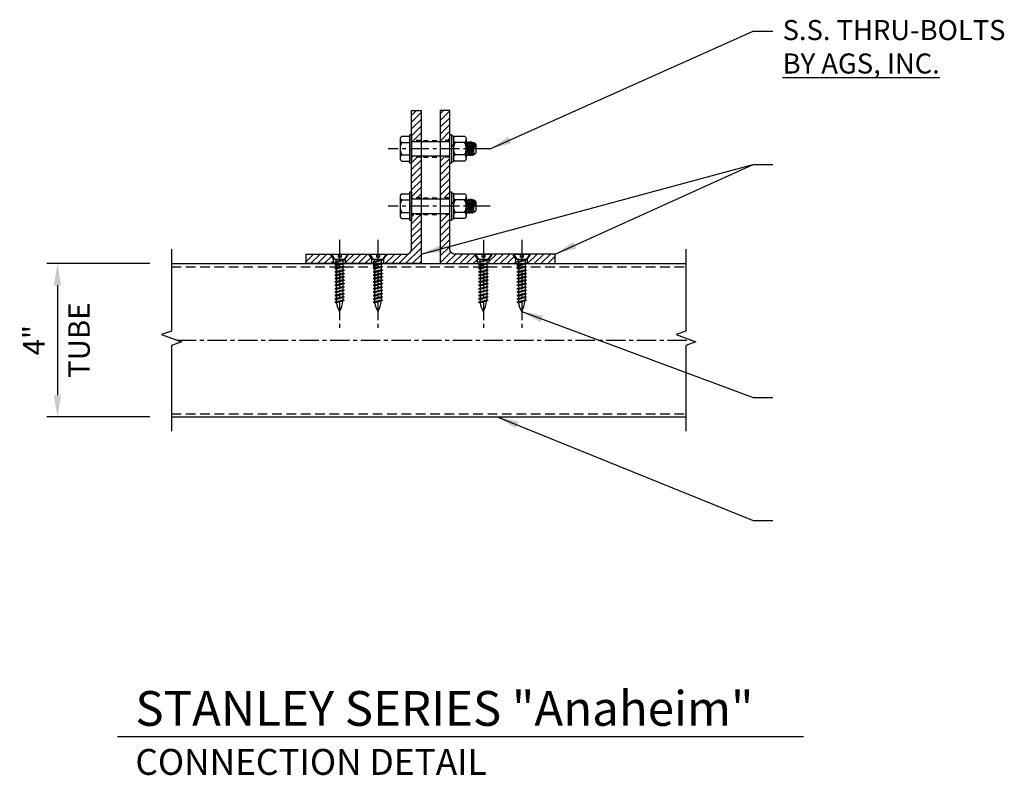
# Model space of a CAD drawing. Extents: x 270.2 to 337.4, y -35.7 to 28.9.
# Drawn here: x 311.7 to 337.4, y -3 to 16.8 of the extents above; entities that cross this region are included whole.
import ezdxf

# ---------------------------------------------------------------- set-up
doc = ezdxf.new("R2010")
doc.units = 0
doc.header["$MEASUREMENT"] = 0
for name, pattern in [('CENTER', [0.7814, 0.5, -0.0938, 0.0938, -0.0938]), ('HIDDEN', [0.375, 0.25, -0.125]), ('HIDDEN2', [0.1875, 0.125, -0.0625])]:
    doc.linetypes.add(name, pattern=pattern)
doc.layers.get('0').update_dxf_attribs({"linetype": 'CONTINUOUS'})
doc.layers.get('Defpoints').update_dxf_attribs({"linetype": 'CONTINUOUS'})
for name, color, linetype in [('BRACKET', 1, 'CONTINUOUS'), ('CENTER', 134, 'CENTER'), ('DIMENS', 233, 'CONTINUOUS'), ('FASTENERS', 90, 'CONTINUOUS'), ('OUTRIGGER', 5, 'CONTINUOUS'), ('SCREWS', 7, 'CONTINUOUS'), ('sunshade', 42, 'CONTINUOUS'), ('SYMBOLS', 7, 'CONTINUOUS'), ('TEXT', 1, 'CONTINUOUS')]:
    doc.layers.add(name, color=color, linetype=linetype)
doc.styles.get("Standard").update_dxf_attribs({"font": 'arial.ttf'})
doc.styles.add('TEXT', font='romans.shx', dxfattribs={"width": 0.8})
doc.styles.add('TITLE', font='ROMAND')
doc.dimstyles.new('REG', dxfattribs={"dimscale": 2.25, "dimtxt": 0.125, "dimasz": 0.125, "dimexe": 0.0625, "dimexo": 0.125, "dimgap": 0.0625, "dimtad": 1, "dimdec": 4, "dimzin": 7, "dimdsep": 46, "dimlunit": 4, "dimtxsty": 'TEXT', "dimcen": 0.125, "dimclrd": 233, "dimclre": 233, "dimclrt": 1, "dimadec": 1, "dimazin": 0, "dimtp": 0.008, "dimtm": 0.008, "dimtfac": 1, "dimtdec": 4, "dimtmove": 0, "dimatfit": 2, "dimfxl": 0.18, "dimtolj": 1, "dimtzin": 4, "dimarcsym": 0})
pattern_1 = [(45, (-126.20469, -41.05447), (-0.088388348, 0.088388348), [])]

# ---------------------------------------------------------------- blocks, each defined once
blk = doc.blocks.new('*U44')
for p, q in [((0.188, 0.587), (-0.188, 0.556)), ((0.188, 0.524), (-0.188, 0.493)), ((0.164, 0.636), (-0.175, 0.611)), ((-0.153, 0.647), (-0.03, 0.647)), ((-0.03, 0.647), (-0.133, 0.635)), ((0.133, 0.618), (-0.133, 0.587)), ((0.133, 0.556), (-0.133, 0.524)), ((0.188, 0.462), (-0.188, 0.431)), ((-0.162, 0.387), (-0.162, 0.137)), ((0.133, 0.493), (-0.133, 0.462)), ((0.162, 0.387), (0.162, 0.137)), ((-0.112, 0.047), (-0.085, 0.094)), ((-0.087, 0.047), (-0.06, 0.094))]:
    blk.add_line(p, q)
for points in [[(-0.188, 0.431), (-0.133, 0.462), (-0.188, 0.493), (-0.133, 0.524), (-0.188, 0.556), (-0.133, 0.587), (-0.175, 0.611), (-0.133, 0.635), (-0.153, 0.647), (-0.119, 0.681), (0.119, 0.681), (0.164, 0.636), (0.133, 0.618), (0.188, 0.587), (0.133, 0.556), (0.188, 0.524), (0.133, 0.493), (0.188, 0.462), (0.133, 0.431)], [(-0.34, 0.047), (-0.34, 0.094), (0.34, 0.094), (0.34, 0.047)]]:
    blk.add_lwpolyline(points)
blk.add_lwpolyline([(-0.244, 0.094, -0.250057), (-0.325, 0.137), (-0.325, 0.387, -0.250057), (-0.244, 0.431), (0.244, 0.431, -0.250057), (0.325, 0.387), (0.325, 0.137, -0.250057), (0.244, 0.094)], format="xyb")
blk.add_lwpolyline([(-0.375, 0.047), (0.375, 0.047), (0.375, 0), (-0.375, 0)], close=True)
for centre, radius, start, end in [((-0.244, 0.332), 0.0985, 34.0626, 90.0137), ((0, 0.105), 0.326, 60.1298, 119.8702), ((0.244, 0.332), 0.0985, 89.9863, 145.9374), ((-0.244, 0.192), 0.0985, 269.9863, 325.9374), ((0, 0.42), 0.326, 240.1298, 299.8702), ((0.244, 0.192), 0.0985, 214.0626, 270.0137)]:
    blk.add_arc(centre, radius, start, end)
blk = doc.blocks.new('*U54')
for p, q in [((0.244, 0.297), (-0.244, 0.297)), ((-0.325, 0.254), (-0.325, 0.047)), ((-0.162, 0.254), (-0.162, 0.047)), ((0.162, 0.254), (0.162, 0.047)), ((0.325, 0.254), (0.325, 0.047))]:
    blk.add_line(p, q)
blk.add_lwpolyline([(-0.375, 0.047), (0.375, 0.047), (0.375, 0), (-0.375, 0)], close=True)
for centre, radius, start, end in [((-0.244, 0.199), 0.0978, 33.8427, 146.1573), ((0, -0.029), 0.326, 60.1298, 119.8702), ((0.244, 0.199), 0.0978, 33.8427, 146.1573)]:
    blk.add_arc(centre, radius, start, end)
blk = doc.blocks.new('*U71')
for p, q in [((-0.215, 0), (0.215, 0)), ((-0.039, 0), (-0.039, -0.078)), ((0.039, 0), (0.039, -0.078)), ((0.215, 0), (0.121, -0.139)), ((-0.215, 0), (-0.121, -0.139)), ((-0.125, -0.2), (0.125, -0.153)), ((-0.087, -0.184), (-0.125, -0.2)), ((-0.125, -0.2), (-0.087, -0.216)), ((-0.125, -0.288), (0.125, -0.241)), ((-0.125, -0.288), (0.125, -0.241)), ((0.121, -0.139), (-0.121, -0.139)), ((0.092, -0.139), (-0.092, -0.139)), ((-0.087, -0.184), (0.087, -0.139)), ((-0.087, -0.184), (-0.087, -0.139)), ((-0.087, -0.216), (0.125, -0.153)), ((-0.087, -0.216), (-0.087, -0.272)), ((-0.087, -0.272), (0.087, -0.227)), ((-0.087, -0.272), (0.087, -0.227)), ((-0.087, -0.304), (0.125, -0.241)), ((-0.087, -0.304), (0.125, -0.241)), ((0.039, -0.078), (-0.039, -0.078)), ((0.087, -0.139), (0.125, -0.153)), ((0.087, -0.164), (0.087, -0.227)), ((0.087, -0.227), (0.125, -0.241)), ((0.087, -0.227), (0.125, -0.241)), ((0.087, -0.252), (0.087, -0.315)), ((-0.087, -0.272), (-0.125, -0.288)), ((-0.087, -0.272), (-0.125, -0.288)), ((-0.125, -0.288), (-0.087, -0.304)), ((-0.125, -0.288), (-0.087, -0.304)), ((-0.125, -0.376), (0.125, -0.329)), ((-0.125, -0.376), (0.125, -0.329)), ((-0.087, -0.36), (-0.125, -0.376)), ((-0.087, -0.36), (-0.125, -0.376)), ((-0.125, -0.376), (-0.087, -0.392)), ((-0.125, -0.376), (-0.087, -0.392)), ((-0.125, -0.464), (0.125, -0.417)), ((-0.125, -0.464), (0.125, -0.417)), ((-0.087, -0.448), (-0.125, -0.464)), ((-0.087, -0.448), (-0.125, -0.464)), ((-0.125, -0.464), (-0.087, -0.48)), ((-0.125, -0.464), (-0.087, -0.48)), ((-0.125, -0.552), (0.125, -0.504)), ((-0.125, -0.552), (0.125, -0.504)), ((-0.087, -0.304), (-0.087, -0.36)), ((-0.087, -0.36), (0.087, -0.315)), ((-0.087, -0.36), (0.087, -0.315)), ((-0.087, -0.392), (0.125, -0.329)), ((-0.087, -0.392), (0.125, -0.329)), ((-0.087, -0.392), (-0.087, -0.448)), ((-0.087, -0.448), (0.087, -0.403)), ((-0.087, -0.448), (0.087, -0.403)), ((-0.087, -0.48), (0.125, -0.417)), ((-0.087, -0.48), (0.125, -0.417)), ((-0.087, -0.48), (-0.087, -0.536)), ((-0.087, -0.536), (0.087, -0.491)), ((-0.087, -0.536), (0.087, -0.491)), ((-0.087, -0.568), (0.125, -0.504)), ((-0.087, -0.568), (0.125, -0.504)), ((0.087, -0.315), (0.125, -0.329)), ((0.087, -0.315), (0.125, -0.329)), ((0.087, -0.34), (0.087, -0.403)), ((0.087, -0.403), (0.125, -0.417)), ((0.087, -0.403), (0.125, -0.417)), ((0.087, -0.428), (0.087, -0.491)), ((0.087, -0.491), (0.125, -0.504)), ((0.087, -0.491), (0.125, -0.504)), ((-0.087, -0.536), (-0.125, -0.552)), ((-0.087, -0.536), (-0.125, -0.552)), ((-0.125, -0.552), (-0.087, -0.568)), ((-0.125, -0.552), (-0.087, -0.568)), ((-0.125, -0.64), (0.125, -0.592)), ((-0.125, -0.64), (0.125, -0.592)), ((-0.087, -0.624), (-0.125, -0.64)), ((-0.087, -0.624), (-0.125, -0.64)), ((-0.125, -0.64), (-0.087, -0.656)), ((-0.125, -0.64), (-0.087, -0.656)), ((-0.125, -0.728), (0.125, -0.68)), ((-0.125, -0.728), (0.125, -0.68)), ((-0.087, -0.712), (-0.125, -0.728)), ((-0.087, -0.712), (-0.125, -0.728)), ((-0.125, -0.728), (-0.087, -0.744)), ((-0.125, -0.728), (-0.087, -0.744)), ((-0.125, -0.816), (0.125, -0.768)), ((-0.125, -0.816), (0.125, -0.768)), ((-0.087, -0.568), (-0.087, -0.624)), ((-0.087, -0.624), (0.087, -0.579)), ((-0.087, -0.624), (0.087, -0.579)), ((-0.087, -0.656), (0.125, -0.592)), ((-0.087, -0.656), (0.125, -0.592)), ((-0.087, -0.656), (-0.087, -0.712)), ((-0.087, -0.712), (0.087, -0.667)), ((-0.087, -0.712), (0.087, -0.667)), ((-0.087, -0.744), (0.125, -0.68)), ((-0.087, -0.744), (0.125, -0.68)), ((-0.087, -0.744), (-0.087, -0.8)), ((-0.087, -0.8), (0.087, -0.755)), ((-0.087, -0.8), (0.087, -0.755)), ((-0.087, -0.832), (0.125, -0.768)), ((-0.087, -0.832), (0.125, -0.768)), ((0.087, -0.516), (0.087, -0.579)), ((0.087, -0.579), (0.125, -0.592)), ((0.087, -0.579), (0.125, -0.592)), ((0.087, -0.604), (0.087, -0.667)), ((0.087, -0.667), (0.125, -0.68)), ((0.087, -0.667), (0.125, -0.68)), ((0.087, -0.692), (0.087, -0.755)), ((0.087, -0.755), (0.125, -0.768)), ((0.087, -0.755), (0.125, -0.768)), ((-0.087, -0.8), (-0.125, -0.816)), ((-0.087, -0.8), (-0.125, -0.816)), ((-0.125, -0.816), (-0.087, -0.832)), ((-0.125, -0.816), (-0.087, -0.832)), ((-0.125, -0.904), (0.125, -0.856)), ((-0.125, -0.904), (0.125, -0.856)), ((-0.087, -0.888), (-0.125, -0.904)), ((-0.087, -0.888), (-0.125, -0.904)), ((-0.125, -0.904), (-0.087, -0.92)), ((-0.125, -0.904), (-0.087, -0.92)), ((-0.125, -0.992), (0.125, -0.944)), ((-0.125, -0.992), (0.125, -0.944)), ((-0.087, -0.976), (-0.125, -0.992)), ((-0.087, -0.976), (-0.125, -0.992)), ((-0.125, -0.992), (-0.087, -1.008)), ((-0.125, -0.992), (-0.087, -1.008)), ((-0.087, -0.832), (-0.087, -0.888)), ((-0.087, -0.888), (0.087, -0.843)), ((-0.087, -0.888), (0.087, -0.843)), ((-0.087, -0.92), (0.125, -0.856)), ((-0.087, -0.92), (0.125, -0.856)), ((-0.087, -0.92), (-0.087, -0.976)), ((-0.087, -0.976), (0.087, -0.931)), ((-0.087, -0.976), (0.087, -0.931)), ((-0.087, -1.008), (0.125, -0.944)), ((-0.087, -1.008), (0.125, -0.944)), ((-0.087, -1.008), (-0.087, -1.064)), ((-0.087, -1.064), (0.087, -1.019)), ((-0.087, -1.064), (0.087, -1.019)), ((0.087, -0.78), (0.087, -0.843)), ((0.087, -0.843), (0.125, -0.856)), ((0.087, -0.843), (0.125, -0.856)), ((0.087, -0.868), (0.087, -0.931)), ((0.087, -0.931), (0.125, -0.944)), ((0.087, -0.931), (0.125, -0.944)), ((0.087, -0.956), (0.087, -1.019)), ((0.087, -1.019), (0.125, -1.032)), ((0.087, -1.019), (0.125, -1.032)), ((-0.125, -1.08), (0.125, -1.032)), ((-0.125, -1.08), (0.125, -1.032)), ((-0.087, -1.064), (-0.125, -1.08)), ((-0.087, -1.064), (-0.125, -1.08)), ((-0.125, -1.08), (-0.087, -1.096)), ((-0.125, -1.08), (-0.087, -1.096)), ((-0.125, -1.168), (0.125, -1.12)), ((-0.125, -1.168), (0.125, -1.12)), ((-0.087, -1.151), (-0.125, -1.168)), ((-0.087, -1.151), (-0.125, -1.168)), ((-0.125, -1.168), (-0.087, -1.184)), ((-0.125, -1.168), (-0.087, -1.184)), ((-0.125, -1.256), (0.125, -1.208)), ((-0.087, -1.239), (-0.125, -1.256)), ((-0.125, -1.256), (-0.087, -1.272)), ((-0.087, -1.096), (0.125, -1.032)), ((-0.087, -1.096), (0.125, -1.032)), ((-0.087, -1.096), (-0.087, -1.151)), ((-0.087, -1.151), (0.087, -1.107)), ((-0.087, -1.151), (0.087, -1.107)), ((-0.087, -1.184), (0.125, -1.12)), ((-0.087, -1.184), (0.125, -1.12)), ((-0.087, -1.184), (-0.087, -1.239)), ((-0.087, -1.239), (0.087, -1.195)), ((-0.087, -1.272), (0.125, -1.208)), ((-0.087, -1.236), (-0.085, -1.272)), ((0.087, -1.195), (0.086, -1.227)), ((0.087, -1.044), (0.087, -1.107)), ((0.087, -1.107), (0.125, -1.12)), ((0.087, -1.107), (0.125, -1.12)), ((0.087, -1.132), (0.087, -1.195)), ((0.087, -1.195), (0.125, -1.208))]:
    blk.add_line(p, q)
for centre, radius, start, end in [((0.414, -1.215), 0.502, 186.4276, 214.5365), ((-0.477, -1.201), 0.563, 327.8671, 357.2902)]:
    blk.add_arc(centre, radius, start, end)
at = {"layer": 'CENTER'}
blk.add_line((0, 0.375), (0, -2), dxfattribs=at)
at = {"layer": 'Defpoints'}
blk.add_point((0, 0.375), dxfattribs=at)
blk = doc.blocks.new('*U70')
for p, q in [((-0.215, 0), (0.215, 0)), ((-0.039, 0), (-0.039, -0.078)), ((0.039, 0), (0.039, -0.078)), ((0.215, 0), (0.121, -0.139)), ((-0.215, 0), (-0.121, -0.139)), ((-0.125, -0.2), (0.125, -0.153)), ((-0.087, -0.184), (-0.125, -0.2)), ((-0.125, -0.2), (-0.087, -0.216)), ((-0.125, -0.288), (0.125, -0.241)), ((-0.125, -0.288), (0.125, -0.241)), ((0.121, -0.139), (-0.121, -0.139)), ((0.092, -0.139), (-0.092, -0.139)), ((-0.087, -0.184), (0.087, -0.139)), ((-0.087, -0.184), (-0.087, -0.139)), ((-0.087, -0.216), (0.125, -0.153)), ((-0.087, -0.216), (-0.087, -0.272)), ((-0.087, -0.272), (0.087, -0.227)), ((-0.087, -0.272), (0.087, -0.227)), ((-0.087, -0.304), (0.125, -0.241)), ((-0.087, -0.304), (0.125, -0.241)), ((0.039, -0.078), (-0.039, -0.078)), ((0.087, -0.139), (0.125, -0.153)), ((0.087, -0.164), (0.087, -0.227)), ((0.087, -0.227), (0.125, -0.241)), ((0.087, -0.227), (0.125, -0.241)), ((0.087, -0.252), (0.087, -0.315)), ((-0.087, -0.272), (-0.125, -0.288)), ((-0.087, -0.272), (-0.125, -0.288)), ((-0.125, -0.288), (-0.087, -0.304)), ((-0.125, -0.288), (-0.087, -0.304)), ((-0.125, -0.376), (0.125, -0.329)), ((-0.125, -0.376), (0.125, -0.329)), ((-0.087, -0.36), (-0.125, -0.376)), ((-0.087, -0.36), (-0.125, -0.376)), ((-0.125, -0.376), (-0.087, -0.392)), ((-0.125, -0.376), (-0.087, -0.392)), ((-0.125, -0.464), (0.125, -0.417)), ((-0.125, -0.464), (0.125, -0.417)), ((-0.087, -0.448), (-0.125, -0.464)), ((-0.087, -0.448), (-0.125, -0.464)), ((-0.125, -0.464), (-0.087, -0.48)), ((-0.125, -0.464), (-0.087, -0.48)), ((-0.125, -0.552), (0.125, -0.504)), ((-0.125, -0.552), (0.125, -0.504)), ((-0.087, -0.304), (-0.087, -0.36)), ((-0.087, -0.36), (0.087, -0.315)), ((-0.087, -0.36), (0.087, -0.315)), ((-0.087, -0.392), (0.125, -0.329)), ((-0.087, -0.392), (0.125, -0.329)), ((-0.087, -0.392), (-0.087, -0.448)), ((-0.087, -0.448), (0.087, -0.403)), ((-0.087, -0.448), (0.087, -0.403)), ((-0.087, -0.48), (0.125, -0.417)), ((-0.087, -0.48), (0.125, -0.417)), ((-0.087, -0.48), (-0.087, -0.536)), ((-0.087, -0.536), (0.087, -0.491)), ((-0.087, -0.536), (0.087, -0.491)), ((-0.087, -0.568), (0.125, -0.504)), ((-0.087, -0.568), (0.125, -0.504)), ((0.087, -0.315), (0.125, -0.329)), ((0.087, -0.315), (0.125, -0.329)), ((0.087, -0.34), (0.087, -0.403)), ((0.087, -0.403), (0.125, -0.417)), ((0.087, -0.403), (0.125, -0.417)), ((0.087, -0.428), (0.087, -0.491)), ((0.087, -0.491), (0.125, -0.504)), ((0.087, -0.491), (0.125, -0.504)), ((-0.087, -0.536), (-0.125, -0.552)), ((-0.087, -0.536), (-0.125, -0.552)), ((-0.125, -0.552), (-0.087, -0.568)), ((-0.125, -0.552), (-0.087, -0.568)), ((-0.125, -0.64), (0.125, -0.592)), ((-0.125, -0.64), (0.125, -0.592)), ((-0.087, -0.624), (-0.125, -0.64)), ((-0.087, -0.624), (-0.125, -0.64)), ((-0.125, -0.64), (-0.087, -0.656)), ((-0.125, -0.64), (-0.087, -0.656)), ((-0.125, -0.728), (0.125, -0.68)), ((-0.125, -0.728), (0.125, -0.68)), ((-0.087, -0.712), (-0.125, -0.728)), ((-0.087, -0.712), (-0.125, -0.728)), ((-0.125, -0.728), (-0.087, -0.744)), ((-0.125, -0.728), (-0.087, -0.744)), ((-0.125, -0.816), (0.125, -0.768)), ((-0.125, -0.816), (0.125, -0.768)), ((-0.087, -0.568), (-0.087, -0.624)), ((-0.087, -0.624), (0.087, -0.579)), ((-0.087, -0.624), (0.087, -0.579)), ((-0.087, -0.656), (0.125, -0.592)), ((-0.087, -0.656), (0.125, -0.592)), ((-0.087, -0.656), (-0.087, -0.712)), ((-0.087, -0.712), (0.087, -0.667)), ((-0.087, -0.712), (0.087, -0.667)), ((-0.087, -0.744), (0.125, -0.68)), ((-0.087, -0.744), (0.125, -0.68)), ((-0.087, -0.744), (-0.087, -0.8)), ((-0.087, -0.8), (0.087, -0.755)), ((-0.087, -0.8), (0.087, -0.755)), ((-0.087, -0.832), (0.125, -0.768)), ((-0.087, -0.832), (0.125, -0.768)), ((0.087, -0.516), (0.087, -0.579)), ((0.087, -0.579), (0.125, -0.592)), ((0.087, -0.579), (0.125, -0.592)), ((0.087, -0.604), (0.087, -0.667)), ((0.087, -0.667), (0.125, -0.68)), ((0.087, -0.667), (0.125, -0.68)), ((0.087, -0.692), (0.087, -0.755)), ((0.087, -0.755), (0.125, -0.768)), ((0.087, -0.755), (0.125, -0.768)), ((-0.087, -0.8), (-0.125, -0.816)), ((-0.087, -0.8), (-0.125, -0.816)), ((-0.125, -0.816), (-0.087, -0.832)), ((-0.125, -0.816), (-0.087, -0.832)), ((-0.125, -0.904), (0.125, -0.856)), ((-0.125, -0.904), (0.125, -0.856)), ((-0.087, -0.888), (-0.125, -0.904)), ((-0.087, -0.888), (-0.125, -0.904)), ((-0.125, -0.904), (-0.087, -0.92)), ((-0.125, -0.904), (-0.087, -0.92)), ((-0.125, -0.992), (0.125, -0.944)), ((-0.125, -0.992), (0.125, -0.944)), ((-0.087, -0.976), (-0.125, -0.992)), ((-0.087, -0.976), (-0.125, -0.992)), ((-0.125, -0.992), (-0.087, -1.008)), ((-0.125, -0.992), (-0.087, -1.008)), ((-0.087, -0.832), (-0.087, -0.888)), ((-0.087, -0.888), (0.087, -0.843)), ((-0.087, -0.888), (0.087, -0.843)), ((-0.087, -0.92), (0.125, -0.856)), ((-0.087, -0.92), (0.125, -0.856)), ((-0.087, -0.92), (-0.087, -0.976)), ((-0.087, -0.976), (0.087, -0.931)), ((-0.087, -0.976), (0.087, -0.931)), ((-0.087, -1.008), (0.125, -0.944)), ((-0.087, -1.008), (0.125, -0.944)), ((-0.087, -1.008), (-0.087, -1.064)), ((-0.087, -1.064), (0.087, -1.019)), ((-0.087, -1.064), (0.087, -1.019)), ((0.087, -0.78), (0.087, -0.843)), ((0.087, -0.843), (0.125, -0.856)), ((0.087, -0.843), (0.125, -0.856)), ((0.087, -0.868), (0.087, -0.931)), ((0.087, -0.931), (0.125, -0.944)), ((0.087, -0.931), (0.125, -0.944)), ((0.087, -0.956), (0.087, -1.019)), ((0.087, -1.019), (0.125, -1.032)), ((0.087, -1.019), (0.125, -1.032)), ((-0.125, -1.08), (0.125, -1.032)), ((-0.125, -1.08), (0.125, -1.032)), ((-0.087, -1.064), (-0.125, -1.08)), ((-0.087, -1.064), (-0.125, -1.08)), ((-0.125, -1.08), (-0.087, -1.096)), ((-0.125, -1.08), (-0.087, -1.096)), ((-0.125, -1.168), (0.125, -1.12)), ((-0.125, -1.168), (0.125, -1.12)), ((-0.087, -1.151), (-0.125, -1.168)), ((-0.087, -1.151), (-0.125, -1.168)), ((-0.125, -1.168), (-0.087, -1.184)), ((-0.125, -1.168), (-0.087, -1.184)), ((-0.125, -1.256), (0.125, -1.208)), ((-0.087, -1.239), (-0.125, -1.256)), ((-0.125, -1.256), (-0.087, -1.272)), ((-0.087, -1.096), (0.125, -1.032)), ((-0.087, -1.096), (0.125, -1.032)), ((-0.087, -1.096), (-0.087, -1.151)), ((-0.087, -1.151), (0.087, -1.107)), ((-0.087, -1.151), (0.087, -1.107)), ((-0.087, -1.184), (0.125, -1.12)), ((-0.087, -1.184), (0.125, -1.12)), ((-0.087, -1.184), (-0.087, -1.239)), ((-0.087, -1.239), (0.087, -1.195)), ((-0.087, -1.272), (0.125, -1.208)), ((-0.087, -1.236), (-0.085, -1.272)), ((0.087, -1.195), (0.086, -1.227)), ((0.087, -1.044), (0.087, -1.107)), ((0.087, -1.107), (0.125, -1.12)), ((0.087, -1.107), (0.125, -1.12)), ((0.087, -1.132), (0.087, -1.195)), ((0.087, -1.195), (0.125, -1.208))]:
    blk.add_line(p, q)
for centre, radius, start, end in [((0.414, -1.215), 0.502, 186.4276, 214.5365), ((-0.477, -1.201), 0.563, 327.8671, 357.2902)]:
    blk.add_arc(centre, radius, start, end)
at = {"layer": 'CENTER'}
blk.add_line((0, 0.375), (0, -2), dxfattribs=at)
at = {"layer": 'Defpoints'}
blk.add_point((0, 0.375), dxfattribs=at)
blk = doc.blocks.new('*U69')
for p, q in [((-0.215, 0), (0.215, 0)), ((-0.039, 0), (-0.039, -0.078)), ((0.039, 0), (0.039, -0.078)), ((0.215, 0), (0.121, -0.139)), ((-0.215, 0), (-0.121, -0.139)), ((-0.125, -0.2), (0.125, -0.153)), ((-0.087, -0.184), (-0.125, -0.2)), ((-0.125, -0.2), (-0.087, -0.216)), ((-0.125, -0.288), (0.125, -0.241)), ((-0.125, -0.288), (0.125, -0.241)), ((0.121, -0.139), (-0.121, -0.139)), ((0.092, -0.139), (-0.092, -0.139)), ((-0.087, -0.184), (0.087, -0.139)), ((-0.087, -0.184), (-0.087, -0.139)), ((-0.087, -0.216), (0.125, -0.153)), ((-0.087, -0.216), (-0.087, -0.272)), ((-0.087, -0.272), (0.087, -0.227)), ((-0.087, -0.272), (0.087, -0.227)), ((-0.087, -0.304), (0.125, -0.241)), ((-0.087, -0.304), (0.125, -0.241)), ((0.039, -0.078), (-0.039, -0.078)), ((0.087, -0.139), (0.125, -0.153)), ((0.087, -0.164), (0.087, -0.227)), ((0.087, -0.227), (0.125, -0.241)), ((0.087, -0.227), (0.125, -0.241)), ((0.087, -0.252), (0.087, -0.315)), ((-0.087, -0.272), (-0.125, -0.288)), ((-0.087, -0.272), (-0.125, -0.288)), ((-0.125, -0.288), (-0.087, -0.304)), ((-0.125, -0.288), (-0.087, -0.304)), ((-0.125, -0.376), (0.125, -0.329)), ((-0.125, -0.376), (0.125, -0.329)), ((-0.087, -0.36), (-0.125, -0.376)), ((-0.087, -0.36), (-0.125, -0.376)), ((-0.125, -0.376), (-0.087, -0.392)), ((-0.125, -0.376), (-0.087, -0.392)), ((-0.125, -0.464), (0.125, -0.417)), ((-0.125, -0.464), (0.125, -0.417)), ((-0.087, -0.448), (-0.125, -0.464)), ((-0.087, -0.448), (-0.125, -0.464)), ((-0.125, -0.464), (-0.087, -0.48)), ((-0.125, -0.464), (-0.087, -0.48)), ((-0.125, -0.552), (0.125, -0.504)), ((-0.125, -0.552), (0.125, -0.504)), ((-0.087, -0.304), (-0.087, -0.36)), ((-0.087, -0.36), (0.087, -0.315)), ((-0.087, -0.36), (0.087, -0.315)), ((-0.087, -0.392), (0.125, -0.329)), ((-0.087, -0.392), (0.125, -0.329)), ((-0.087, -0.392), (-0.087, -0.448)), ((-0.087, -0.448), (0.087, -0.403)), ((-0.087, -0.448), (0.087, -0.403)), ((-0.087, -0.48), (0.125, -0.417)), ((-0.087, -0.48), (0.125, -0.417)), ((-0.087, -0.48), (-0.087, -0.536)), ((-0.087, -0.536), (0.087, -0.491)), ((-0.087, -0.536), (0.087, -0.491)), ((-0.087, -0.568), (0.125, -0.504)), ((-0.087, -0.568), (0.125, -0.504)), ((0.087, -0.315), (0.125, -0.329)), ((0.087, -0.315), (0.125, -0.329)), ((0.087, -0.34), (0.087, -0.403)), ((0.087, -0.403), (0.125, -0.417)), ((0.087, -0.403), (0.125, -0.417)), ((0.087, -0.428), (0.087, -0.491)), ((0.087, -0.491), (0.125, -0.504)), ((0.087, -0.491), (0.125, -0.504)), ((-0.087, -0.536), (-0.125, -0.552)), ((-0.087, -0.536), (-0.125, -0.552)), ((-0.125, -0.552), (-0.087, -0.568)), ((-0.125, -0.552), (-0.087, -0.568)), ((-0.125, -0.64), (0.125, -0.592)), ((-0.125, -0.64), (0.125, -0.592)), ((-0.087, -0.624), (-0.125, -0.64)), ((-0.087, -0.624), (-0.125, -0.64)), ((-0.125, -0.64), (-0.087, -0.656)), ((-0.125, -0.64), (-0.087, -0.656)), ((-0.125, -0.728), (0.125, -0.68)), ((-0.125, -0.728), (0.125, -0.68)), ((-0.087, -0.712), (-0.125, -0.728)), ((-0.087, -0.712), (-0.125, -0.728)), ((-0.125, -0.728), (-0.087, -0.744)), ((-0.125, -0.728), (-0.087, -0.744)), ((-0.125, -0.816), (0.125, -0.768)), ((-0.125, -0.816), (0.125, -0.768)), ((-0.087, -0.568), (-0.087, -0.624)), ((-0.087, -0.624), (0.087, -0.579)), ((-0.087, -0.624), (0.087, -0.579)), ((-0.087, -0.656), (0.125, -0.592)), ((-0.087, -0.656), (0.125, -0.592)), ((-0.087, -0.656), (-0.087, -0.712)), ((-0.087, -0.712), (0.087, -0.667)), ((-0.087, -0.712), (0.087, -0.667)), ((-0.087, -0.744), (0.125, -0.68)), ((-0.087, -0.744), (0.125, -0.68)), ((-0.087, -0.744), (-0.087, -0.8)), ((-0.087, -0.8), (0.087, -0.755)), ((-0.087, -0.8), (0.087, -0.755)), ((-0.087, -0.832), (0.125, -0.768)), ((-0.087, -0.832), (0.125, -0.768)), ((0.087, -0.516), (0.087, -0.579)), ((0.087, -0.579), (0.125, -0.592)), ((0.087, -0.579), (0.125, -0.592)), ((0.087, -0.604), (0.087, -0.667)), ((0.087, -0.667), (0.125, -0.68)), ((0.087, -0.667), (0.125, -0.68)), ((0.087, -0.692), (0.087, -0.755)), ((0.087, -0.755), (0.125, -0.768)), ((0.087, -0.755), (0.125, -0.768)), ((-0.087, -0.8), (-0.125, -0.816)), ((-0.087, -0.8), (-0.125, -0.816)), ((-0.125, -0.816), (-0.087, -0.832)), ((-0.125, -0.816), (-0.087, -0.832)), ((-0.125, -0.904), (0.125, -0.856)), ((-0.125, -0.904), (0.125, -0.856)), ((-0.087, -0.888), (-0.125, -0.904)), ((-0.087, -0.888), (-0.125, -0.904)), ((-0.125, -0.904), (-0.087, -0.92)), ((-0.125, -0.904), (-0.087, -0.92)), ((-0.125, -0.992), (0.125, -0.944)), ((-0.125, -0.992), (0.125, -0.944)), ((-0.087, -0.976), (-0.125, -0.992)), ((-0.087, -0.976), (-0.125, -0.992)), ((-0.125, -0.992), (-0.087, -1.008)), ((-0.125, -0.992), (-0.087, -1.008)), ((-0.087, -0.832), (-0.087, -0.888)), ((-0.087, -0.888), (0.087, -0.843)), ((-0.087, -0.888), (0.087, -0.843)), ((-0.087, -0.92), (0.125, -0.856)), ((-0.087, -0.92), (0.125, -0.856)), ((-0.087, -0.92), (-0.087, -0.976)), ((-0.087, -0.976), (0.087, -0.931)), ((-0.087, -0.976), (0.087, -0.931)), ((-0.087, -1.008), (0.125, -0.944)), ((-0.087, -1.008), (0.125, -0.944)), ((-0.087, -1.008), (-0.087, -1.064)), ((-0.087, -1.064), (0.087, -1.019)), ((-0.087, -1.064), (0.087, -1.019)), ((0.087, -0.78), (0.087, -0.843)), ((0.087, -0.843), (0.125, -0.856)), ((0.087, -0.843), (0.125, -0.856)), ((0.087, -0.868), (0.087, -0.931)), ((0.087, -0.931), (0.125, -0.944)), ((0.087, -0.931), (0.125, -0.944)), ((0.087, -0.956), (0.087, -1.019)), ((0.087, -1.019), (0.125, -1.032)), ((0.087, -1.019), (0.125, -1.032)), ((-0.125, -1.08), (0.125, -1.032)), ((-0.125, -1.08), (0.125, -1.032)), ((-0.087, -1.064), (-0.125, -1.08)), ((-0.087, -1.064), (-0.125, -1.08)), ((-0.125, -1.08), (-0.087, -1.096)), ((-0.125, -1.08), (-0.087, -1.096)), ((-0.125, -1.168), (0.125, -1.12)), ((-0.125, -1.168), (0.125, -1.12)), ((-0.087, -1.151), (-0.125, -1.168)), ((-0.087, -1.151), (-0.125, -1.168)), ((-0.125, -1.168), (-0.087, -1.184)), ((-0.125, -1.168), (-0.087, -1.184)), ((-0.125, -1.256), (0.125, -1.208)), ((-0.087, -1.239), (-0.125, -1.256)), ((-0.125, -1.256), (-0.087, -1.272)), ((-0.087, -1.096), (0.125, -1.032)), ((-0.087, -1.096), (0.125, -1.032)), ((-0.087, -1.096), (-0.087, -1.151)), ((-0.087, -1.151), (0.087, -1.107)), ((-0.087, -1.151), (0.087, -1.107)), ((-0.087, -1.184), (0.125, -1.12)), ((-0.087, -1.184), (0.125, -1.12)), ((-0.087, -1.184), (-0.087, -1.239)), ((-0.087, -1.239), (0.087, -1.195)), ((-0.087, -1.272), (0.125, -1.208)), ((-0.087, -1.236), (-0.085, -1.272)), ((0.087, -1.195), (0.086, -1.227)), ((0.087, -1.044), (0.087, -1.107)), ((0.087, -1.107), (0.125, -1.12)), ((0.087, -1.107), (0.125, -1.12)), ((0.087, -1.132), (0.087, -1.195)), ((0.087, -1.195), (0.125, -1.208))]:
    blk.add_line(p, q)
for centre, radius, start, end in [((0.414, -1.215), 0.502, 186.4276, 214.5365), ((-0.477, -1.201), 0.563, 327.8671, 357.2902)]:
    blk.add_arc(centre, radius, start, end)
at = {"layer": 'CENTER'}
blk.add_line((0, 0.375), (0, -2), dxfattribs=at)
at = {"layer": 'Defpoints'}
blk.add_point((0, 0.375), dxfattribs=at)
blk = doc.blocks.new('*U68')
for p, q in [((-0.215, 0), (0.215, 0)), ((-0.039, 0), (-0.039, -0.078)), ((0.039, 0), (0.039, -0.078)), ((0.215, 0), (0.121, -0.139)), ((-0.215, 0), (-0.121, -0.139)), ((-0.125, -0.2), (0.125, -0.153)), ((-0.087, -0.184), (-0.125, -0.2)), ((-0.125, -0.2), (-0.087, -0.216)), ((-0.125, -0.288), (0.125, -0.241)), ((-0.125, -0.288), (0.125, -0.241)), ((0.121, -0.139), (-0.121, -0.139)), ((0.092, -0.139), (-0.092, -0.139)), ((-0.087, -0.184), (0.087, -0.139)), ((-0.087, -0.184), (-0.087, -0.139)), ((-0.087, -0.216), (0.125, -0.153)), ((-0.087, -0.216), (-0.087, -0.272)), ((-0.087, -0.272), (0.087, -0.227)), ((-0.087, -0.272), (0.087, -0.227)), ((-0.087, -0.304), (0.125, -0.241)), ((-0.087, -0.304), (0.125, -0.241)), ((0.039, -0.078), (-0.039, -0.078)), ((0.087, -0.139), (0.125, -0.153)), ((0.087, -0.164), (0.087, -0.227)), ((0.087, -0.227), (0.125, -0.241)), ((0.087, -0.227), (0.125, -0.241)), ((0.087, -0.252), (0.087, -0.315)), ((-0.087, -0.272), (-0.125, -0.288)), ((-0.087, -0.272), (-0.125, -0.288)), ((-0.125, -0.288), (-0.087, -0.304)), ((-0.125, -0.288), (-0.087, -0.304)), ((-0.125, -0.376), (0.125, -0.329)), ((-0.125, -0.376), (0.125, -0.329)), ((-0.087, -0.36), (-0.125, -0.376)), ((-0.087, -0.36), (-0.125, -0.376)), ((-0.125, -0.376), (-0.087, -0.392)), ((-0.125, -0.376), (-0.087, -0.392)), ((-0.125, -0.464), (0.125, -0.417)), ((-0.125, -0.464), (0.125, -0.417)), ((-0.087, -0.448), (-0.125, -0.464)), ((-0.087, -0.448), (-0.125, -0.464)), ((-0.125, -0.464), (-0.087, -0.48)), ((-0.125, -0.464), (-0.087, -0.48)), ((-0.125, -0.552), (0.125, -0.504)), ((-0.125, -0.552), (0.125, -0.504)), ((-0.087, -0.304), (-0.087, -0.36)), ((-0.087, -0.36), (0.087, -0.315)), ((-0.087, -0.36), (0.087, -0.315)), ((-0.087, -0.392), (0.125, -0.329)), ((-0.087, -0.392), (0.125, -0.329)), ((-0.087, -0.392), (-0.087, -0.448)), ((-0.087, -0.448), (0.087, -0.403)), ((-0.087, -0.448), (0.087, -0.403)), ((-0.087, -0.48), (0.125, -0.417)), ((-0.087, -0.48), (0.125, -0.417)), ((-0.087, -0.48), (-0.087, -0.536)), ((-0.087, -0.536), (0.087, -0.491)), ((-0.087, -0.536), (0.087, -0.491)), ((-0.087, -0.568), (0.125, -0.504)), ((-0.087, -0.568), (0.125, -0.504)), ((0.087, -0.315), (0.125, -0.329)), ((0.087, -0.315), (0.125, -0.329)), ((0.087, -0.34), (0.087, -0.403)), ((0.087, -0.403), (0.125, -0.417)), ((0.087, -0.403), (0.125, -0.417)), ((0.087, -0.428), (0.087, -0.491)), ((0.087, -0.491), (0.125, -0.504)), ((0.087, -0.491), (0.125, -0.504)), ((-0.087, -0.536), (-0.125, -0.552)), ((-0.087, -0.536), (-0.125, -0.552)), ((-0.125, -0.552), (-0.087, -0.568)), ((-0.125, -0.552), (-0.087, -0.568)), ((-0.125, -0.64), (0.125, -0.592)), ((-0.125, -0.64), (0.125, -0.592)), ((-0.087, -0.624), (-0.125, -0.64)), ((-0.087, -0.624), (-0.125, -0.64)), ((-0.125, -0.64), (-0.087, -0.656)), ((-0.125, -0.64), (-0.087, -0.656)), ((-0.125, -0.728), (0.125, -0.68)), ((-0.125, -0.728), (0.125, -0.68)), ((-0.087, -0.712), (-0.125, -0.728)), ((-0.087, -0.712), (-0.125, -0.728)), ((-0.125, -0.728), (-0.087, -0.744)), ((-0.125, -0.728), (-0.087, -0.744)), ((-0.125, -0.816), (0.125, -0.768)), ((-0.125, -0.816), (0.125, -0.768)), ((-0.087, -0.568), (-0.087, -0.624)), ((-0.087, -0.624), (0.087, -0.579)), ((-0.087, -0.624), (0.087, -0.579)), ((-0.087, -0.656), (0.125, -0.592)), ((-0.087, -0.656), (0.125, -0.592)), ((-0.087, -0.656), (-0.087, -0.712)), ((-0.087, -0.712), (0.087, -0.667)), ((-0.087, -0.712), (0.087, -0.667)), ((-0.087, -0.744), (0.125, -0.68)), ((-0.087, -0.744), (0.125, -0.68)), ((-0.087, -0.744), (-0.087, -0.8)), ((-0.087, -0.8), (0.087, -0.755)), ((-0.087, -0.8), (0.087, -0.755)), ((-0.087, -0.832), (0.125, -0.768)), ((-0.087, -0.832), (0.125, -0.768)), ((0.087, -0.516), (0.087, -0.579)), ((0.087, -0.579), (0.125, -0.592)), ((0.087, -0.579), (0.125, -0.592)), ((0.087, -0.604), (0.087, -0.667)), ((0.087, -0.667), (0.125, -0.68)), ((0.087, -0.667), (0.125, -0.68)), ((0.087, -0.692), (0.087, -0.755)), ((0.087, -0.755), (0.125, -0.768)), ((0.087, -0.755), (0.125, -0.768)), ((-0.087, -0.8), (-0.125, -0.816)), ((-0.087, -0.8), (-0.125, -0.816)), ((-0.125, -0.816), (-0.087, -0.832)), ((-0.125, -0.816), (-0.087, -0.832)), ((-0.125, -0.904), (0.125, -0.856)), ((-0.125, -0.904), (0.125, -0.856)), ((-0.087, -0.888), (-0.125, -0.904)), ((-0.087, -0.888), (-0.125, -0.904)), ((-0.125, -0.904), (-0.087, -0.92)), ((-0.125, -0.904), (-0.087, -0.92)), ((-0.125, -0.992), (0.125, -0.944)), ((-0.125, -0.992), (0.125, -0.944)), ((-0.087, -0.976), (-0.125, -0.992)), ((-0.087, -0.976), (-0.125, -0.992)), ((-0.125, -0.992), (-0.087, -1.008)), ((-0.125, -0.992), (-0.087, -1.008)), ((-0.087, -0.832), (-0.087, -0.888)), ((-0.087, -0.888), (0.087, -0.843)), ((-0.087, -0.888), (0.087, -0.843)), ((-0.087, -0.92), (0.125, -0.856)), ((-0.087, -0.92), (0.125, -0.856)), ((-0.087, -0.92), (-0.087, -0.976)), ((-0.087, -0.976), (0.087, -0.931)), ((-0.087, -0.976), (0.087, -0.931)), ((-0.087, -1.008), (0.125, -0.944)), ((-0.087, -1.008), (0.125, -0.944)), ((-0.087, -1.008), (-0.087, -1.064)), ((-0.087, -1.064), (0.087, -1.019)), ((-0.087, -1.064), (0.087, -1.019)), ((0.087, -0.78), (0.087, -0.843)), ((0.087, -0.843), (0.125, -0.856)), ((0.087, -0.843), (0.125, -0.856)), ((0.087, -0.868), (0.087, -0.931)), ((0.087, -0.931), (0.125, -0.944)), ((0.087, -0.931), (0.125, -0.944)), ((0.087, -0.956), (0.087, -1.019)), ((0.087, -1.019), (0.125, -1.032)), ((0.087, -1.019), (0.125, -1.032)), ((-0.125, -1.08), (0.125, -1.032)), ((-0.125, -1.08), (0.125, -1.032)), ((-0.087, -1.064), (-0.125, -1.08)), ((-0.087, -1.064), (-0.125, -1.08)), ((-0.125, -1.08), (-0.087, -1.096)), ((-0.125, -1.08), (-0.087, -1.096)), ((-0.125, -1.168), (0.125, -1.12)), ((-0.125, -1.168), (0.125, -1.12)), ((-0.087, -1.151), (-0.125, -1.168)), ((-0.087, -1.151), (-0.125, -1.168)), ((-0.125, -1.168), (-0.087, -1.184)), ((-0.125, -1.168), (-0.087, -1.184)), ((-0.125, -1.256), (0.125, -1.208)), ((-0.087, -1.239), (-0.125, -1.256)), ((-0.125, -1.256), (-0.087, -1.272)), ((-0.087, -1.096), (0.125, -1.032)), ((-0.087, -1.096), (0.125, -1.032)), ((-0.087, -1.096), (-0.087, -1.151)), ((-0.087, -1.151), (0.087, -1.107)), ((-0.087, -1.151), (0.087, -1.107)), ((-0.087, -1.184), (0.125, -1.12)), ((-0.087, -1.184), (0.125, -1.12)), ((-0.087, -1.184), (-0.087, -1.239)), ((-0.087, -1.239), (0.087, -1.195)), ((-0.087, -1.272), (0.125, -1.208)), ((-0.087, -1.236), (-0.085, -1.272)), ((0.087, -1.195), (0.086, -1.227)), ((0.087, -1.044), (0.087, -1.107)), ((0.087, -1.107), (0.125, -1.12)), ((0.087, -1.107), (0.125, -1.12)), ((0.087, -1.132), (0.087, -1.195)), ((0.087, -1.195), (0.125, -1.208))]:
    blk.add_line(p, q)
for centre, radius, start, end in [((0.414, -1.215), 0.502, 186.4276, 214.5365), ((-0.477, -1.201), 0.563, 327.8671, 357.2902)]:
    blk.add_arc(centre, radius, start, end)
at = {"layer": 'CENTER'}
blk.add_line((0, 0.375), (0, -2), dxfattribs=at)
at = {"layer": 'Defpoints'}
blk.add_point((0, 0.375), dxfattribs=at)
blk = doc.blocks.new('*D79')
at = {"layer": 'Defpoints', "color": 0, "transparency": 16777216}
for p in [(315.655, 10.4), (312.68, 6.4), (315.655, 6.4)]:
    blk.add_point(p, dxfattribs=at)
at = {"layer": 'DIMENS', "color": 233, "lineweight": -2, "transparency": 16777216}
for p, q in [((315.092, 10.4), (312.399, 10.4)), ((312.68, 9.837), (312.68, 6.962)), ((315.092, 6.4), (312.399, 6.4))]:
    blk.add_line(p, q, dxfattribs=at)
at = {"layer": 'DIMENS', "color": 233, "transparency": 16777216}
for points in [[(312.586, 9.837), (312.774, 9.837), (312.68, 10.4)], [(312.586, 6.962), (312.774, 6.962), (312.68, 6.4)]]:
    blk.add_solid(points, dxfattribs=at)
at = {"layer": 'DIMENS', "color": 1, "transparency": 16777216, "char_height": 0.5625, "width": 16.33552, "attachment_point": 5, "rotation": 90, "style": 'TEXT'}
for s, insert in [('\\A1;TUBE', (313.242, 8.4)), ('\\A1;4"', (312.064, 8.4))]:
    blk.add_mtext(s, dxfattribs=dict(at, insert=insert))

msp = doc.modelspace()

# ---------------------------------------------------------------- hatches: boundary and pattern name
at = {"layer": 'OUTRIGGER'}
h = msp.add_hatch(dxfattribs=at)
h.set_pattern_fill('ANSI31', color=256)
h.set_pattern_definition(pattern_1)
h.paths.add_polyline_path([(322.16627, 14.39975), (321.91627, 14.39975), (321.91627, 13.6185), (322.16627, 13.6185)])
h.paths.add_polyline_path([(322.16627, 13.181), (321.91627, 13.181), (321.91627, 12.1185), (322.16627, 12.1185)])
h.paths.add_polyline_path([(322.16627, 11.681), (321.91627, 11.681), (321.91627, 10.77475, -0.41421356), (321.79127, 10.64975), (321.27996, 10.64975), (321.19752, 10.52751), (321.19752, 10.39975), (322.16627, 10.39975)])
h.paths.add_polyline_path([(320.88502, 10.52751), (320.80257, 10.64975), (320.27996, 10.64975), (320.19752, 10.52751), (320.19752, 10.39975), (320.88502, 10.39975)])
h.paths.add_polyline_path([(319.88502, 10.52751), (319.80257, 10.64975), (319.16627, 10.64975), (319.16627, 10.39975), (319.88502, 10.39975)])
h = msp.add_hatch(dxfattribs=at)
h.set_pattern_fill('ANSI31', color=256)
h.set_pattern_definition(pattern_1)
h.paths.add_polyline_path([(322.91627, 14.39975), (322.66627, 14.39975), (322.66627, 13.6185), (322.91627, 13.6185), (322.91627, 13.77475)])
h.paths.add_polyline_path([(322.91627, 13.181), (322.66627, 13.181), (322.66627, 12.1185), (322.91627, 12.1185), (322.91627, 12.27475)])
h.paths.add_polyline_path([(322.91627, 11.681), (322.66627, 11.681), (322.66627, 10.39975), (323.63502, 10.39975), (323.63502, 10.52751), (323.55258, 10.64975), (323.04127, 10.64975, -0.41421356), (322.91627, 10.77475)])
h.paths.add_polyline_path([(324.63502, 10.52751), (324.55258, 10.64975), (324.02997, 10.64975), (323.94752, 10.52751), (323.94752, 10.39975), (324.63502, 10.39975)])
h.paths.add_polyline_path([(325.66627, 10.64975), (325.02997, 10.64975), (324.94752, 10.52751), (324.94752, 10.39975), (325.66627, 10.39975)])

# ---------------------------------------------------------------- linework, layer by layer
at = {"linetype": 'Continuous', "flags": 128}
for points in [[(315.65495, 10.77475), (315.65496, 8.63957), (315.39738, 8.54582), (315.91253, 8.35832), (315.65496, 8.26457), (315.65496, 6.02475)], [(329.07608, 10.77475), (329.07609, 8.63957), (328.81851, 8.54582), (329.33366, 8.35832), (329.07609, 8.26457), (329.07609, 6.02475)]]:
    msp.add_lwpolyline(points, dxfattribs=at)
at = {"layer": 'BRACKET', "linetype": 'HIDDEN2'}
for p, q in [((322.22877, 13.6185), (322.60377, 13.6185)), ((322.22877, 13.181), (322.60377, 13.181)), ((322.22877, 12.1185), (322.60377, 12.1185)), ((322.22877, 11.681), (322.60377, 11.681))]:
    msp.add_line(p, q, dxfattribs=at)
for points in [[(319.88502, 10.39975), (319.88502, 10.52751), (319.80257, 10.64975)], [(320.19752, 10.39975), (320.19752, 10.52751), (320.27996, 10.64975)], [(320.88502, 10.39975), (320.88502, 10.52751), (320.80257, 10.64975)], [(321.19752, 10.39975), (321.19752, 10.52751), (321.27996, 10.64975)], [(323.63502, 10.39975), (323.63502, 10.52751), (323.55258, 10.64975)], [(323.94752, 10.39975), (323.94752, 10.52751), (324.02997, 10.64975)], [(324.63502, 10.39975), (324.63502, 10.52751), (324.55258, 10.64975)], [(324.94752, 10.39975), (324.94752, 10.52751), (325.02997, 10.64975)]]:
    msp.add_lwpolyline(points, dxfattribs=at)
at = {"layer": 'CENTER'}
for p, q in [((323.97202, 13.39975), (321.3069, 13.39975)), ((323.97202, 11.89975), (321.3069, 11.89975)), ((315.7987, 8.39975), (329.21982, 8.39975))]:
    msp.add_line(p, q, dxfattribs=at)
at = {"layer": 'FASTENERS'}
for p, q in [((321.91627, 13.58725), (322.91627, 13.58725)), ((321.91627, 13.21225), (322.91627, 13.21225)), ((321.91627, 12.08725), (322.91627, 12.08725)), ((321.91627, 11.71225), (322.91627, 11.71225))]:
    msp.add_line(p, q, dxfattribs=at)
at = {"layer": 'OUTRIGGER', "linetype": 'HIDDEN2'}
for p, q in [((322.16627, 13.6185), (321.91627, 13.6185)), ((322.91627, 13.6185), (322.66627, 13.6185)), ((322.16627, 13.181), (321.91627, 13.181)), ((322.91627, 13.181), (322.66627, 13.181)), ((322.16627, 12.1185), (321.91627, 12.1185)), ((322.91627, 12.1185), (322.66627, 12.1185)), ((322.16627, 11.681), (321.91627, 11.681)), ((322.91627, 11.681), (322.66627, 11.681))]:
    msp.add_line(p, q, dxfattribs=at)
at = {"layer": 'OUTRIGGER'}
for points in [[(319.16627, 10.64975), (321.79127, 10.64975, 0.41421356), (321.91627, 10.77475), (321.91627, 14.39975), (322.16627, 14.39975), (322.16627, 10.39975), (319.16627, 10.39975)], [(325.66627, 10.64975), (323.04127, 10.64975, -0.41421356), (322.91627, 10.77475), (322.91627, 14.39975), (322.66627, 14.39975), (322.66627, 10.39975), (325.66627, 10.39975)]]:
    msp.add_lwpolyline(points, format="xyb", close=True, dxfattribs=at)
at = {"layer": 'sunshade'}
for p, q in [((315.65495, 10.39975), (329.07608, 10.39975)), ((315.65496, 6.39975), (329.07609, 6.39975))]:
    msp.add_line(p, q, dxfattribs=at)
at = {"layer": 'sunshade', "linetype": 'HIDDEN'}
for p, q in [((315.65495, 10.31975), (329.07608, 10.31975)), ((315.65496, 6.47975), (329.07609, 6.47975))]:
    msp.add_line(p, q, dxfattribs=at)
at = {"layer": 'SYMBOLS', "color": 2}
msp.add_line((332.1441, -1.95277), (314.24867, -1.95277), dxfattribs=at)

# ---------------------------------------------------------------- block references
at = {"layer": 'FASTENERS'}
for name, p, rotation in [('*U54', (321.91627, 13.39975), 89.99999999999999), ('*U44', (322.91627, 13.39975), 269.9999999999999), ('*U54', (321.91627, 11.89975), 89.99999999999999), ('*U44', (322.91627, 11.89975), 269.9999999999999)]:
    msp.add_blockref(name, p, dxfattribs=dict(at, rotation=rotation))
at = {"layer": 'SCREWS'}
for name, p in [('*U68', (320.04127, 10.64975)), ('*U69', (321.04127, 10.64975)), ('*U70', (323.79127, 10.64975)), ('*U71', (324.79127, 10.64975))]:
    msp.add_blockref(name, p, dxfattribs=at)

# ---------------------------------------------------------------- texts
at = {"insert": (323.36641, -0.75978), "char_height": 0.9074369, "width": 17.3075516, "attachment_point": 2, "style": 'TITLE'}
msp.add_mtext('\\pxqj;{\\fArial|b0|i0|c0|p34;\\C4;STANLEY SERIES "Anaheim"\\P\\fArial|b0|i1|c0|p34;\\H0.74385x;\\C256;CONNECTION DETAIL}', dxfattribs=at)
at = {"layer": 'TEXT', "insert": (331.60045, 16.75932), "char_height": 0.5235719, "attachment_point": 1}
msp.add_mtext('S.S. THRU-BOLTS\\P{\\fArial|b1|i0|c0|p34;\\L\\C7;BY AGS, INC.}', dxfattribs=at)

# ---------------------------------------------------------------- dimensions: what is measured, and where the dimension line sits
at = {"layer": 'DIMENS'}
dim = msp.add_linear_dim(base=(312.67979, 6.39975), p1=(315.65495, 10.39975), p2=(315.65495, 6.39975), angle=90, text='<>\\XTUBE', dimstyle='REG', override={"dimscale": 4.5}, dxfattribs=at)
dim.commit()
dim.dimension.update_dxf_attribs({"geometry": '*D79', "text_midpoint": (312.67979, 8.39975)})

# ---------------------------------------------------------------- leaders
for points in [[(323.97202, 13.39975), (330.83475, 16.46918), (331.34522, 16.46918)], [(322.16627, 10.64975), (330.83475, 12.98759), (331.34522, 12.98759)], [(325.66627, 10.64975), (330.83475, 12.98759), (331.34522, 12.98759)], [(324.79127, 9.14975), (330.83527, 6.90779), (331.34574, 6.90779)], [(324.15406, 6.39975), (330.83527, 3.69648), (331.34574, 3.69648)]]:
    msp.add_leader(points, dimstyle='REG', override={"dimscale": 4.5, "dimtad": 0}, dxfattribs=at)

doc.saveas('drawing.dxf')
